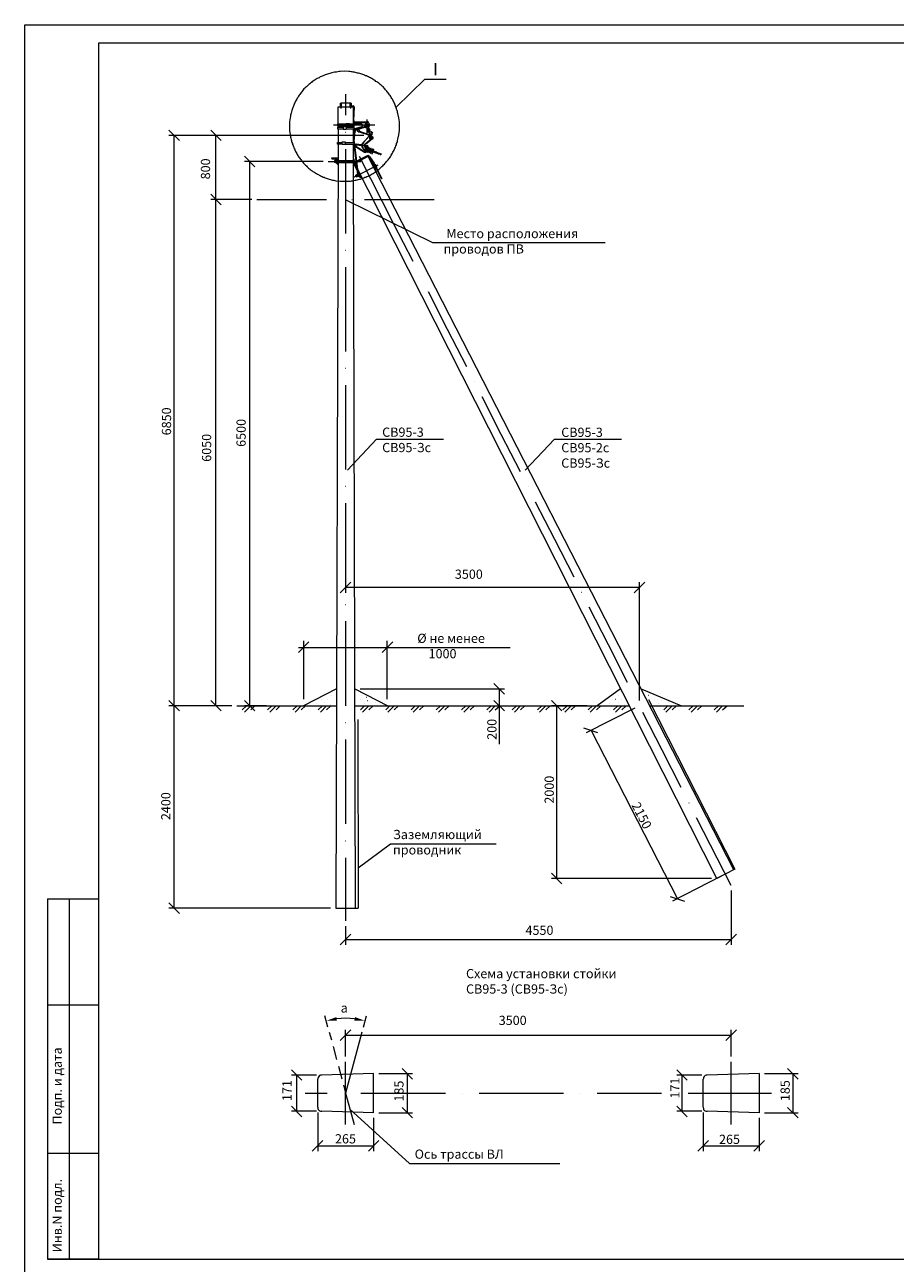
# Model space of a CAD drawing. Units: millimetres. Extents: x 2384 to 2863, y 1534 to 2213.
# Drawn here: x 2384 to 2620, y 1878 to 2213 of the extents above; entities that cross this region are included whole.
import ezdxf

# ---------------------------------------------------------------- set-up
doc = ezdxf.new("R2010")
doc.units = ezdxf.units.MM
doc.layers.add('H', color=7, linetype='Continuous', lineweight=100)
doc.layers.add('P', color=250, linetype='Continuous', lineweight=100)
doc.styles.add('GOST 2.304', font='CS_Gost2304.shx', dxfattribs={"oblique": 15, "height": 2.5})

# ---------------------------------------------------------------- blocks, each defined once
blk = doc.blocks.new('A$Ccaa04131')
at = {"color": 7, "linetype": 'ByBlock', "lineweight": 13}
blk.add_lwpolyline([(478.6, 0), (0, 0), (0, 339.53), (478.6, 339.53)], close=True, dxfattribs=at)
at = {"layer": 'P', "color": 7, "linetype": 'Continuous', "lineweight": 13}
blk.add_lwpolyline([(20, 334.53), (20, 5), (473.6, 5), (473.6, 334.53), (20, 334.53)], dxfattribs=at)
at = {"layer": 'P', "color": 7, "linetype": 'Continuous', "lineweight": 15}
for points in [[(6.2, 102.6), (6.2, 5)], [(6.2, 102.6), (20, 102.6)], [(12, 102.6), (12, 5)], [(6.2, 73.87), (20, 73.87)], [(6.2, 33.67), (20, 33.67)]]:
    blk.add_lwpolyline(points, dxfattribs=at)
at = {"color": 7, "linetype": 'ByBlock', "lineweight": 13, "char_height": 2.5, "attachment_point": 1, "rotation": 90, "style": 'GOST 2.304'}
for s, width, insert in [('Подп. и дата', 35.3383, (7.53, 41.48)), ('Инв.N подл.', 22.2803, (7.53, 6.81))]:
    blk.add_mtext_dynamic_manual_height_columns(s, width=width, gutter_width=12.5, heights=[0], dxfattribs=dict(at, insert=insert))
blk = doc.blocks.new('Больш.')
at = {"color": 0, "linetype": 'ByBlock'}
blk.add_line((299.7, 579.13), (313.5, 579.13), dxfattribs=at)
blk.add_blockref('A$Ccaa04131', (293.5, 574.13), dxfattribs=at)

msp = doc.modelspace()

# ---------------------------------------------------------------- hatches: boundary and pattern name
at = {"layer": 'H', "linetype": 'Continuous', "lineweight": 13}
for points in [[(2495.4, 2202.82), (2495.4, 2199.42), (2495.86, 2199.42), (2495.86, 2202.82)], [(2468.93, 1943.29), (2468.8, 1944.22), (2466.06, 1943.22)], [(2473.86, 1944.22), (2473.66, 1943.29), (2476.53, 1943.22)]]:
    msp.add_hatch(color=7, dxfattribs=at).paths.add_polyline_path(points)

# ---------------------------------------------------------------- linework, layer by layer
at = {"color": 7, "linetype": 'ByBlock', "lineweight": 13}
msp.add_lwpolyline([(2475.46, 1923.62), (2498.33, 1923.62)], dxfattribs=at)
at = {"layer": 'P', "color": 7, "linetype": 'Continuous', "lineweight": 13}
for points in [[(2485.86, 2185.62), (2485.86, 2186.82), (2485.73, 2187.96), (2485.46, 2189.09), (2485.4, 2189.42), (2485.33, 2189.69), (2485.26, 2189.96), (2485.13, 2190.29), (2485.06, 2190.56), (2484.93, 2190.82), (2484.86, 2191.09), (2484.73, 2191.42), (2484.6, 2191.69), (2484.53, 2191.96), (2484.4, 2192.22), (2484.26, 2192.49), (2484.13, 2192.76), (2484, 2192.96), (2483.8, 2193.22), (2483.66, 2193.49), (2483.53, 2193.76), (2483.33, 2193.96), (2483.2, 2194.22), (2483, 2194.42), (2482.86, 2194.69), (2482.66, 2194.89), (2482.46, 2195.16), (2482.33, 2195.36), (2482.13, 2195.56), (2481.93, 2195.76), (2481.73, 2195.96), (2481.53, 2196.22), (2481.33, 2196.42), (2481.13, 2196.62), (2480.93, 2196.76), (2480.66, 2196.96), (2480.46, 2197.16), (2480.26, 2197.36), (2480, 2197.49), (2479.8, 2197.69), (2479.53, 2197.82), (2479.33, 2198.02), (2479.06, 2198.16), (2478.8, 2198.29), (2478.6, 2198.49), (2478.33, 2198.62), (2478.06, 2198.76), (2477.8, 2198.89), (2477.53, 2199.02), (2477.26, 2199.16), (2477, 2199.29), (2476.73, 2199.36), (2476.46, 2199.49), (2476.2, 2199.56), (2475.93, 2199.69), (2475.66, 2199.76), (2475.4, 2199.89), (2475.13, 2199.96), (2474.8, 2200.02), (2474.53, 2200.09), (2474.26, 2200.16), (2473.93, 2200.22), (2473.66, 2200.29), (2473.33, 2200.36), (2473.06, 2200.42), (2472.8, 2200.42), (2472.46, 2200.49), (2472.13, 2200.49), (2471, 2200.56), (2469.86, 2200.49), (2469.53, 2200.49), (2469.2, 2200.42), (2468.86, 2200.36), (2468.53, 2200.36), (2468.26, 2200.29), (2467.93, 2200.22), (2467.6, 2200.16), (2467.33, 2200.09), (2467, 2199.96), (2466.66, 2199.89), (2466.4, 2199.82), (2466.13, 2199.69), (2465.8, 2199.62), (2465.53, 2199.49), (2465.2, 2199.36), (2464.93, 2199.22), (2464.66, 2199.16), (2464.4, 2199.02), (2464.13, 2198.82), (2463.86, 2198.69), (2463.6, 2198.56), (2463.33, 2198.42), (2463.06, 2198.22), (2462.8, 2198.09), (2462.53, 2197.89), (2462.26, 2197.76), (2462.06, 2197.56), (2461.8, 2197.36), (2461.6, 2197.16), (2461.33, 2197.02), (2461.13, 2196.82), (2460.86, 2196.56), (2460.66, 2196.36), (2460.46, 2196.16), (2460.26, 2195.96), (2460, 2195.76), (2459.8, 2195.49), (2459.6, 2195.29), (2459.4, 2195.02), (2459.26, 2194.82), (2459.06, 2194.56), (2458.86, 2194.29), (2458.73, 2194.09), (2458.53, 2193.82), (2458.4, 2193.56), (2458.2, 2193.29), (2458.06, 2193.02), (2457.93, 2192.76), (2457.73, 2192.49), (2457.6, 2192.22), (2457.46, 2191.89), (2457.33, 2191.62), (2457.26, 2191.36), (2457.13, 2191.09), (2457, 2190.76), (2456.93, 2190.49), (2456.8, 2190.16), (2456.73, 2189.89), (2456.6, 2189.56), (2456.53, 2189.22), (2456.46, 2188.96), (2456.4, 2188.62), (2456.33, 2188.29), (2456.26, 2187.96), (2456.13, 2186.82), (2456.13, 2185.62), (2456.13, 2184.49), (2456.26, 2183.29), (2456.33, 2183.02), (2456.4, 2182.69), (2456.46, 2182.42), (2456.53, 2182.09), (2456.6, 2181.82), (2456.66, 2181.56), (2456.73, 2181.22), (2456.86, 2180.96), (2456.93, 2180.69), (2457.06, 2180.42), (2457.13, 2180.16), (2457.26, 2179.82), (2457.4, 2179.56), (2457.53, 2179.29), (2457.6, 2179.02), (2457.73, 2178.82), (2457.86, 2178.56), (2458.06, 2178.29), (2458.2, 2178.02), (2458.33, 2177.76), (2458.46, 2177.56), (2458.66, 2177.29), (2458.8, 2177.09), (2459, 2176.82), (2459.13, 2176.62), (2459.33, 2176.36), (2459.46, 2176.16), (2459.66, 2175.96), (2459.86, 2175.69), (2460.06, 2175.49), (2460.26, 2175.29), (2460.46, 2175.09), (2460.66, 2174.89), (2460.86, 2174.69), (2461.06, 2174.49), (2461.26, 2174.29), (2461.53, 2174.16), (2461.73, 2173.96), (2461.93, 2173.76), (2462.2, 2173.62), (2462.4, 2173.42), (2462.66, 2173.29), (2462.93, 2173.09), (2463.13, 2172.96), (2463.4, 2172.82), (2463.66, 2172.69), (2463.93, 2172.56), (2464.13, 2172.42), (2464.4, 2172.29), (2464.66, 2172.16), (2464.93, 2172.02), (2465.2, 2171.89), (2465.46, 2171.82), (2465.73, 2171.69), (2466.06, 2171.56), (2466.33, 2171.49), (2466.6, 2171.42), (2466.86, 2171.29), (2467.2, 2171.22), (2467.46, 2171.16), (2467.73, 2171.09), (2468.06, 2171.02), (2468.33, 2170.96), (2468.66, 2170.89), (2469.86, 2170.82), (2471, 2170.76), (2471.33, 2170.76), (2471.66, 2170.76), (2472, 2170.76), (2472.26, 2170.82), (2472.6, 2170.82), (2472.93, 2170.89), (2473.2, 2170.89), (2473.53, 2170.96), (2473.86, 2171.02), (2474.13, 2171.09), (2474.46, 2171.16), (2474.73, 2171.22), (2475.06, 2171.29), (2475.33, 2171.36), (2475.66, 2171.49), (2475.93, 2171.56), (2476.26, 2171.69), (2476.53, 2171.82), (2476.8, 2171.89), (2477.06, 2172.02), (2477.4, 2172.16), (2477.66, 2172.29), (2477.93, 2172.42), (2478.2, 2172.56), (2478.46, 2172.76), (2478.73, 2172.89), (2479, 2173.02), (2479.26, 2173.22), (2479.46, 2173.42), (2479.73, 2173.56), (2480, 2173.76), (2480.26, 2173.96), (2480.46, 2174.16), (2480.73, 2174.36), (2480.93, 2174.56), (2481.13, 2174.76), (2481.4, 2174.96), (2481.6, 2175.16), (2481.8, 2175.36), (2482, 2175.62), (2482.2, 2175.82), (2482.4, 2176.09), (2482.6, 2176.29), (2482.8, 2176.56), (2483, 2176.82), (2483.2, 2177.02), (2483.33, 2177.29), (2483.53, 2177.56), (2483.66, 2177.82), (2483.86, 2178.09), (2484, 2178.36), (2484.13, 2178.62), (2484.26, 2178.89), (2484.46, 2179.16), (2484.53, 2179.49), (2484.66, 2179.76), (2484.8, 2180.02), (2484.93, 2180.36), (2485.06, 2180.62), (2485.13, 2180.96), (2485.26, 2181.22), (2485.33, 2181.56), (2485.4, 2181.82), (2485.46, 2182.16), (2485.73, 2183.29), (2485.86, 2184.49), (2485.86, 2185.62)], [(2485, 2190.82), (2492.73, 2198.42), (2498.53, 2198.42)], [(2469.86, 2191.89), (2469.86, 2190.96)], [(2469.86, 2191.89), (2470.13, 2191.89)], [(2470, 2191.96), (2470, 2190.49)], [(2470, 2191.89), (2470, 2190.49)], [(2470.13, 2191.89), (2470.13, 2190.96)], [(2472.8, 2191.89), (2470.13, 2191.89)], [(2471.26, 2194.36), (2471.26, 2188.69)], [(2472.46, 2191.89), (2472.46, 2190.96)], [(2472.6, 2192.02), (2472.6, 2190.49)], [(2472.8, 2191.89), (2472.8, 2190.96)], [(2469.26, 2186.29), (2469.26, 2190.96), (2473.33, 2190.96)], [(2472.8, 2191.16), (2473.33, 2191.16)], [(2473.53, 2187.22), (2473.66, 2190.82), (2473.6, 2190.96), (2473.53, 2191.09), (2473.33, 2191.16)], [(2473.33, 2190.96), (2473.33, 2186.96)], [(2473.46, 2190.82), (2473.46, 2190.89), (2473.33, 2190.96)], [(2473.46, 2190.82), (2473.33, 2187.22)], [(2468, 2186.02), (2479.26, 2186.02)], [(2469.13, 2186.29), (2469.13, 2185.76)], [(2469.13, 2186.29), (2471.46, 2186.29)], [(2469.13, 2185.76), (2471.46, 2185.76)], [(2469.13, 2185.42), (2469.13, 2184.96)], [(2469.13, 2185.42), (2470.6, 2185.42)], [(2469.26, 2185.76), (2469.26, 2185.42)], [(2470.6, 2185.56), (2470.6, 2184.82)], [(2471.46, 2185.56), (2471.46, 2184.82), (2470.6, 2184.82)], [(2470.6, 2185.56), (2471.46, 2185.56)], [(2471.46, 2186.42), (2472.33, 2186.42)], [(2472.33, 2185.62), (2471.46, 2185.62), (2471.46, 2186.42)], [(2471.46, 2185.42), (2473.6, 2185.42)], [(2472.33, 2186.42), (2472.33, 2185.62)], [(2472.33, 2186.29), (2473.6, 2186.29)], [(2472.33, 2185.76), (2473.6, 2185.76)], [(2473.33, 2187.22), (2473.33, 2186.76)], [(2473.33, 2186.76), (2473.33, 2186.29)], [(2473.33, 2186.76), (2473.33, 2186.76)], [(2473.33, 2185.76), (2473.33, 2185.42)], [(2473.53, 2187.22), (2473.53, 2186.76)], [(2476.8, 2186.69), (2477.06, 2186.76), (2473.53, 2186.76)], [(2473.53, 2186.29), (2473.53, 2186.76)], [(2476.66, 2186.56), (2473.53, 2186.56)], [(2475.6, 2186.29), (2473.53, 2186.29)], [(2473.53, 2185.76), (2473.53, 2185.42)], [(2473.53, 2185.42), (2473.53, 2185.76)], [(2473.53, 2184.96), (2475.66, 2185.62)], [(2473.53, 2185.62), (2473.53, 2185.42)], [(2473.6, 2185.76), (2473.6, 2186.29)], [(2473.6, 2184.96), (2473.6, 2185.42)], [(2473.93, 2184.76), (2476.46, 2185.62)], [(2474.46, 2184.76), (2476.53, 2185.42)], [(2475.66, 2185.62), (2475.86, 2185.76), (2475.93, 2185.89), (2475.86, 2186.09), (2475.73, 2186.22), (2475.6, 2186.29)], [(2476.73, 2185.69), (2476.6, 2185.69), (2476.53, 2185.69), (2476.46, 2185.56), (2476.53, 2185.42)], [(2476.53, 2185.42), (2476.73, 2185.36), (2476.93, 2185.29), (2477.13, 2185.29)], [(2477.4, 2185.69), (2477.46, 2185.89), (2477.46, 2186.02), (2477.4, 2186.16), (2477.26, 2186.36), (2477.06, 2186.42), (2476.86, 2186.42), (2476.73, 2186.29), (2476.6, 2186.09), (2476.6, 2185.89), (2476.66, 2185.76), (2476.8, 2185.62), (2476.93, 2185.56)], [(2476.8, 2186.69), (2476.73, 2186.62), (2476.66, 2186.49), (2476.8, 2186.42), (2476.93, 2186.42)], [(2477.33, 2185.82), (2477.26, 2185.96), (2477.2, 2186.02), (2477.06, 2186.02), (2476.93, 2186.02), (2476.86, 2185.89), (2476.86, 2185.82), (2476.93, 2185.69)], [(2477.26, 2184.96), (2476.93, 2185.69)], [(2477, 2186.76), (2477.2, 2186.82), (2477.4, 2186.96)], [(2477.06, 2187.49), (2477.06, 2183.82)], [(2477.33, 2185.82), (2477.53, 2185.02), (2477.66, 2185.02)], [(2477.4, 2186.89), (2477.4, 2186.96), (2477.4, 2186.96), (2477.4, 2186.96)], [(2477.4, 2186.89), (2477.4, 2186.82), (2477.4, 2186.69), (2477.46, 2186.62)], [(2477.46, 2185.36), (2477.66, 2185.56), (2477.73, 2185.76), (2477.8, 2185.96), (2477.73, 2186.22), (2477.66, 2186.42), (2477.46, 2186.62)], [(2426.26, 2181.76), (2423.4, 2184.62)], [(2434.73, 2183.16), (2423.4, 2183.16)], [(2424.86, 2028.62), (2424.86, 2183.16)], [(2437.6, 2181.76), (2434.73, 2184.62)], [(2476.26, 2183.16), (2434.73, 2183.16)], [(2436.13, 2165.82), (2436.13, 2183.16)], [(2469.13, 2184.96), (2470.6, 2184.96)], [(2469.26, 2184.96), (2469.26, 2181.29)], [(2471.26, 2184.09), (2471.33, 2184.09)], [(2471.46, 2184.96), (2473.6, 2184.96)], [(2473.33, 2184.96), (2473.33, 2181.29)], [(2473.33, 2184.96), (2473.33, 2184.76), (2473.46, 2184.62), (2473.6, 2184.56), (2473.73, 2184.49)], [(2473.53, 2184.62), (2473.53, 2184.42), (2473.33, 2184.42)], [(2473.66, 2184.29), (2473.46, 2181.56)], [(2473.53, 2184.96), (2473.53, 2184.82), (2473.6, 2184.76), (2473.73, 2184.69), (2473.86, 2184.69)], [(2473.53, 2184.96), (2473.53, 2184.96)], [(2473.53, 2184.96), (2473.53, 2184.96)], [(2473.53, 2184.42), (2473.73, 2184.49)], [(2473.6, 2181.56), (2473.86, 2184.22)], [(2474.53, 2184.69), (2474.33, 2184.76), (2474.06, 2184.76), (2473.86, 2184.69), (2473.73, 2184.49), (2473.66, 2184.29)], [(2473.86, 2184.69), (2474.06, 2184.76)], [(2474.4, 2184.56), (2474.26, 2184.62), (2474.06, 2184.56), (2473.93, 2184.42), (2473.86, 2184.22)], [(2475.13, 2184.42), (2474.6, 2184.76), (2474.4, 2184.49)], [(2474.4, 2184.49), (2474.93, 2184.09)], [(2474.93, 2184.09), (2475.13, 2184.42)], [(2475, 2184.16), (2477.73, 2183.22)], [(2475.06, 2184.36), (2477.8, 2183.36)], [(2476.06, 2181.29), (2477.73, 2183.09)], [(2476.13, 2181.22), (2477.8, 2183.02)], [(2476.6, 2180.89), (2478.26, 2182.22)], [(2476.66, 2180.82), (2478.46, 2182.29)], [(2477.2, 2184.89), (2477.26, 2184.96)], [(2477.6, 2183.89), (2477.53, 2183.96), (2477.2, 2184.89)], [(2477.2, 2184.69), (2477.2, 2184.76)], [(2477.2, 2184.69), (2477.33, 2184.22)], [(2477.53, 2184.22), (2477.26, 2184.96)], [(2477.33, 2184.22), (2477.4, 2184.29)], [(2477.4, 2182.96), (2478.46, 2183.36)], [(2477.8, 2184.29), (2477.53, 2185.02)], [(2477.53, 2184.22), (2477.66, 2184.16), (2477.73, 2184.16), (2477.8, 2184.16), (2477.8, 2184.29)], [(2477.6, 2183.89), (2477.86, 2183.76)], [(2477.93, 2184.22), (2477.66, 2185.02)], [(2477.8, 2184.56), (2477.93, 2184.62), (2477.86, 2184.82), (2477.73, 2184.76)], [(2477.93, 2183.76), (2477.73, 2183.42)], [(2478.2, 2183.16), (2478.2, 2183.29), (2478.06, 2183.42), (2478, 2183.42), (2477.86, 2183.42), (2477.73, 2183.29), (2477.73, 2183.16), (2477.73, 2183.02), (2477.86, 2182.96), (2478, 2182.96), (2478.06, 2182.96), (2478.2, 2183.02), (2478.2, 2183.16)], [(2478.13, 2182.62), (2477.8, 2183.76)], [(2477.8, 2183.42), (2478, 2183.69), (2478.13, 2183.42)], [(2477.8, 2183.42), (2478.06, 2183.49)], [(2477.8, 2182.96), (2477.8, 2182.29)], [(2477.8, 2182.29), (2477.86, 2182.22), (2477.93, 2182.22), (2478, 2182.22), (2478.06, 2182.29)], [(2478, 2183.69), (2477.86, 2183.76)], [(2478.06, 2183.16), (2478.06, 2183.29), (2478, 2183.29), (2477.86, 2183.29), (2477.86, 2183.16), (2477.86, 2183.09), (2478, 2183.02), (2478.06, 2183.09), (2478.06, 2183.16)], [(2477.93, 2184.22), (2478.06, 2184.16)], [(2477.93, 2182.96), (2478.13, 2182.29)], [(2478, 2182.96), (2478.46, 2182.42)], [(2478.26, 2183.09), (2478.4, 2183.22), (2478.46, 2183.42), (2478.46, 2183.69), (2478.4, 2183.89), (2478.26, 2184.02), (2478.06, 2184.16)], [(2478.06, 2183.42), (2478.06, 2183.42)], [(2478.06, 2182.56), (2478.06, 2182.29)], [(2478.13, 2182.29), (2478.2, 2182.29), (2478.33, 2182.22), (2478.4, 2182.29), (2478.4, 2182.42)], [(2478.2, 2183.09), (2478.66, 2182.62)], [(2478.26, 2184.16), (2478.33, 2183.96), (2478.53, 2183.89)], [(2478.33, 2184.16), (2478.26, 2184.16)], [(2478.26, 2184.02), (2478.26, 2184.02)], [(2478.33, 2184.16), (2478.46, 2184.02), (2478.66, 2183.89), (2478.53, 2183.89)], [(2478.33, 2182.62), (2478.4, 2182.42)], [(2478.4, 2183.89), (2478.4, 2183.89)], [(2478.4, 2182.36), (2478.46, 2182.29), (2478.6, 2182.29), (2478.73, 2182.36), (2478.8, 2182.49), (2478.8, 2182.62), (2478.73, 2182.69), (2478.6, 2182.76), (2478.46, 2182.82)], [(2478.46, 2182.42), (2478.53, 2182.42), (2478.66, 2182.42), (2478.66, 2182.56), (2478.66, 2182.62)], [(2469.26, 2180.82), (2468.66, 1973.76)], [(2470.33, 2180.82), (2469.13, 2180.82), (2469.13, 2181.29), (2470.33, 2181.29)], [(2470.33, 2181.42), (2471.2, 2181.42)], [(2471.2, 2180.69), (2470.33, 2180.69), (2470.33, 2181.42)], [(2471.2, 2181.42), (2471.2, 2180.69)], [(2471.2, 2181.29), (2473.53, 2181.29)], [(2471.2, 2180.82), (2473.53, 2180.82)], [(2471.26, 2179.49), (2471.26, 2156.62)], [(2473.33, 2181.62), (2473.46, 2181.62), (2473.46, 2181.29)], [(2473.33, 2180.82), (2473.33, 2176.36)], [(2473.33, 2180.82), (2473.33, 2180.82)], [(2473.46, 2180.56), (2473.33, 2180.56)], [(2473.46, 2181.56), (2473.46, 2181.49), (2473.46, 2181.49), (2473.53, 2181.49), (2473.6, 2181.56)], [(2473.46, 2181.56), (2473.46, 2181.36)], [(2473.6, 2181.29), (2473.53, 2181.36), (2473.46, 2181.36), (2473.46, 2181.29)], [(2473.53, 2181.29), (2473.53, 2181.36), (2473.46, 2181.36), (2473.46, 2181.29)], [(2473.46, 2181.29), (2473.53, 2181.29)], [(2473.46, 2181.29), (2473.46, 2181.29)], [(2473.46, 2180.82), (2473.46, 2180.76), (2473.46, 2180.76)], [(2473.46, 2180.82), (2473.46, 2180.76)], [(2473.46, 2180.82), (2473.53, 2180.82)], [(2473.46, 2180.82), (2473.46, 2180.82)], [(2473.46, 2180.82), (2473.46, 2180.56)], [(2473.46, 2180.76), (2474.26, 2180.42)], [(2473.46, 2180.76), (2474.26, 2180.49)], [(2473.53, 2181.36), (2473.53, 2181.36)], [(2473.53, 2181.29), (2473.53, 2181.29)], [(2473.53, 2181.29), (2473.53, 2180.82)], [(2473.53, 2181.29), (2473.6, 2181.29)], [(2473.53, 2180.82), (2473.53, 2180.76)], [(2473.53, 2180.69), (2474.4, 2173.22)], [(2473.6, 2181.56), (2473.73, 2180.69)], [(2473.6, 2181.29), (2473.6, 2181.29)], [(2473.73, 2180.62), (2474.6, 2173.22)], [(2475.73, 2180.62), (2474.2, 2180.82), (2474.06, 2180.76), (2473.86, 2180.62)], [(2473.86, 2180.56), (2473.86, 2180.42), (2473.86, 2180.29), (2474, 2180.16)], [(2474, 2180.56), (2474, 2180.42), (2474.06, 2180.29)], [(2474, 2180.16), (2476.46, 2178.62)], [(2474.2, 2180.62), (2474.06, 2180.56)], [(2474.06, 2180.29), (2476.53, 2178.76)], [(2474.2, 2180.62), (2475.66, 2180.42)], [(2474.26, 2180.49), (2474.26, 2180.42)], [(2476.06, 2181.29), (2475.86, 2181.02), (2475.73, 2180.82), (2475.73, 2180.56), (2475.66, 2180.36), (2475.73, 2180.09), (2475.8, 2179.89), (2475.93, 2179.69), (2476.06, 2179.49), (2476.26, 2179.36), (2476.53, 2179.22)], [(2476.13, 2181.22), (2475.93, 2180.96), (2475.86, 2180.76), (2475.8, 2180.56), (2475.8, 2180.36), (2475.8, 2180.16), (2475.93, 2179.96), (2476, 2179.76), (2476.13, 2179.56), (2476.33, 2179.42), (2476.6, 2179.29)], [(2475.8, 2180.62), (2476.33, 2180.56)], [(2475.8, 2180.42), (2476.33, 2180.36)], [(2476.6, 2180.89), (2476.4, 2180.76), (2476.33, 2180.49), (2476.4, 2180.22), (2476.53, 2179.96), (2476.8, 2179.82)], [(2476.66, 2180.82), (2476.53, 2180.69), (2476.46, 2180.49), (2476.46, 2180.22), (2476.6, 2180.02), (2476.8, 2179.89)], [(2476.46, 2180.49), (2477.13, 2180.42)], [(2476.46, 2180.36), (2477.13, 2180.29)], [(2476.86, 2180.16), (2476.46, 2178.96), (2477.33, 2178.62)], [(2476.46, 2178.62), (2476.66, 2178.56), (2476.86, 2178.62), (2476.93, 2178.76)], [(2476.53, 2179.22), (2478.6, 2178.62)], [(2476.53, 2178.96), (2476.6, 2179.16)], [(2476.53, 2178.76), (2476.66, 2178.76), (2476.8, 2178.82)], [(2476.6, 2179.42), (2478.66, 2178.69)], [(2476.73, 2179.69), (2478.73, 2178.96)], [(2476.8, 2179.89), (2478.73, 2179.02)], [(2476.86, 2180.16), (2477.8, 2179.82)], [(2476.86, 2179.89), (2476.93, 2180.16)], [(2476.86, 2178.82), (2476.93, 2179.09)], [(2476.93, 2178.76), (2477.06, 2179.09)], [(2477.4, 2179.96), (2477.4, 2180.16), (2477.33, 2180.36), (2477.13, 2180.42)], [(2477.26, 2180.02), (2477.2, 2180.16), (2477.13, 2180.29)], [(2477.2, 2179.76), (2477.26, 2180.02)], [(2477.26, 2179.69), (2477.4, 2179.96)], [(2477.26, 2178.69), (2477.4, 2178.96)], [(2477.33, 2178.62), (2477.46, 2178.96)], [(2477.6, 2179.56), (2477.66, 2179.89)], [(2477.66, 2179.56), (2477.8, 2179.82)], [(2477.66, 2178.49), (2477.8, 2178.82)], [(2477.86, 2178.82), (2477.73, 2178.49), (2477.66, 2178.49)], [(2478, 2179.36), (2478.06, 2179.69)], [(2478.06, 2179.36), (2478.2, 2179.69)], [(2478.06, 2179.69), (2478.2, 2179.69)], [(2478.2, 2178.76), (2478.06, 2178.36), (2478.13, 2178.36)], [(2478.13, 2178.36), (2478.26, 2178.69)], [(2478.33, 2179.22), (2478.46, 2179.56)], [(2478.53, 2178.69), (2478.4, 2178.22), (2478.46, 2178.22)], [(2478.46, 2179.56), (2478.6, 2179.56)], [(2478.46, 2179.16), (2478.6, 2179.56)], [(2478.46, 2178.22), (2478.93, 2179.42)], [(2478.6, 2178.69), (2479.2, 2178.56)], [(2478.6, 2178.69), (2479.53, 2178.42)], [(2478.66, 2179.09), (2478.8, 2179.42)], [(2479.6, 2178.62), (2478.73, 2179.02)], [(2479.26, 2178.69), (2478.73, 2178.96)], [(2478.8, 2179.42), (2478.93, 2179.42)], [(2479.2, 2178.56), (2479.26, 2178.56), (2479.33, 2178.62), (2479.33, 2178.69), (2479.26, 2178.69)], [(2479.33, 2178.62), (2479.6, 2178.49), (2479.33, 2178.56)], [(2479.53, 2178.36), (2479.6, 2178.62)], [(2479.73, 2178.62), (2479.66, 2178.29), (2479.53, 2178.36)], [(2479.73, 2178.62), (2479.6, 2178.62)], [(2479.66, 2178.42), (2480.33, 2178.29)], [(2480.93, 2178.09), (2479.73, 2178.56)], [(2446.73, 2174.69), (2443.86, 2177.56)], [(2465.2, 2176.09), (2443.86, 2176.09)], [(2445.33, 2028.62), (2445.33, 2176.09)], [(2466.6, 2176.09), (2475.4, 2176.09)], [(2467.53, 2177.09), (2469.26, 2177.09)], [(2467.53, 2176.96), (2467.53, 2177.09)], [(2467.53, 2176.96), (2467.53, 2176.89), (2467.6, 2176.82)], [(2467.6, 2176.82), (2468.8, 2176.82)], [(2468.66, 2176.36), (2468.4, 2176.36), (2468.26, 2176.29), (2468.26, 2175.96)], [(2468.66, 2175.82), (2468.4, 2175.82), (2468.26, 2175.96)], [(2468.4, 2175.82), (2468.4, 2176.36)], [(2468.4, 2176.29), (2468.66, 2176.29)], [(2468.4, 2175.96), (2468.66, 2175.96)], [(2468.73, 2176.49), (2468.66, 2176.42), (2468.66, 2176.36), (2468.73, 2176.29)], [(2468.66, 2175.82), (2468.66, 2176.36)], [(2468.73, 2176.29), (2468.66, 2176.16), (2468.66, 2176.02), (2468.73, 2175.89)], [(2468.73, 2175.89), (2468.66, 2175.89), (2468.66, 2175.76), (2468.73, 2175.76)], [(2468.73, 2176.49), (2469, 2176.49)], [(2468.73, 2176.29), (2469, 2176.29)], [(2468.73, 2175.89), (2469, 2175.89)], [(2468.73, 2175.76), (2469, 2175.76)], [(2469, 2176.62), (2469, 2176.69), (2468.86, 2176.82), (2468.8, 2176.82)], [(2469, 2175.49), (2469, 2176.62)], [(2469, 2175.49), (2469.06, 2175.42), (2469.13, 2175.36), (2469.26, 2175.36)], [(2469.26, 2176.36), (2473.6, 2176.36)], [(2469.26, 2176.29), (2469.53, 2176.29)], [(2469.26, 2175.96), (2469.53, 2175.96)], [(2469.26, 2175.82), (2473.6, 2175.82)], [(2469.53, 2175.82), (2469.53, 2176.36)], [(2473.33, 2175.82), (2473.93, 1973.76)], [(2474.13, 2176.09), (2473.73, 2175.89), (2473.6, 2175.76), (2473.53, 2175.56), (2473.53, 2175.36), (2474.33, 2173.82)], [(2473.53, 2171.82), (2480.13, 2175.16)], [(2473.6, 2175.36), (2473.6, 2176.82)], [(2473.6, 2175.82), (2473.73, 2175.89), (2473.8, 2175.96), (2473.86, 2176.09), (2473.8, 2176.22), (2473.73, 2176.29), (2473.6, 2176.36)], [(2473.8, 2175.69), (2473.73, 2175.62), (2473.66, 2175.56), (2473.73, 2175.42)], [(2474.26, 2174.42), (2473.73, 2175.42)], [(2473.8, 2175.69), (2474.06, 2175.82)], [(2474.13, 2175.76), (2473.8, 2175.56)], [(2576.8, 1984.29), (2571.86, 1981.76), (2473.8, 2175.56)], [(2477.13, 2177.62), (2474.26, 2176.16)], [(2477.4, 2177.42), (2474.26, 2175.82)], [(2474.26, 2175.96), (2476.2, 2176.96)], [(2489.6, 2148.96), (2484.4, 2159.16), (2475.06, 2177.49)], [(2477.33, 2177.56), (2476.2, 2176.96), (2476.26, 2176.82)], [(2477.73, 2177.49), (2477.53, 2177.62), (2477.4, 2177.69), (2477.13, 2177.62)], [(2477.73, 2177.49), (2477.6, 2177.56), (2477.46, 2177.56), (2477.33, 2177.56)], [(2477.6, 2177.42), (2477.53, 2177.42), (2477.4, 2177.42)], [(2576.53, 1984.16), (2477.4, 2177.42)], [(2477.46, 2177.42), (2477.53, 2177.42), (2479.33, 2173.76), (2479.53, 2173.89), (2478.13, 2176.56)], [(2477.6, 2177.42), (2478.93, 2175.49)], [(2477.73, 2177.49), (2479, 2175.62)], [(2478.8, 2175.36), (2478.93, 2175.42)], [(2478.93, 2175.49), (2481, 2171.42)], [(2478.93, 2175.49), (2478.93, 2175.49)], [(2479.06, 2175.56), (2479, 2175.62)], [(2479.06, 2175.56), (2481.13, 2171.49)], [(2479.4, 2175.22), (2479.26, 2175.16)], [(2479.46, 2175.09), (2479.33, 2175.02)], [(2479.46, 2175.09), (2479.53, 2175.09), (2479.46, 2175.16), (2479.46, 2175.22), (2479.4, 2175.22)], [(2479.73, 2174.69), (2479.46, 2175.16)], [(2479.66, 2174.76), (2479.66, 2174.89), (2479.6, 2175.02), (2479.46, 2175.09)], [(2480.8, 2177.96), (2479.66, 2178.36)], [(2480, 2178.22), (2480.93, 2178.09)], [(2480.66, 2178.02), (2480.8, 2178.02)], [(2480.86, 2178.02), (2480.8, 2178.02), (2480.8, 2177.89)], [(2480.86, 2178.02), (2480.93, 2178.09), (2480.93, 2178.16), (2480.86, 2178.16)], [(2474.06, 2172.22), (2474.06, 2172.42), (2474.4, 2172.56)], [(2474.26, 2171.96), (2474.06, 2172.42)], [(2474.2, 2172.02), (2474.06, 2172.22)], [(2474.13, 2172.29), (2474.4, 2172.42)], [(2474.2, 2172.02), (2474.26, 2171.96), (2474.6, 2172.09)], [(2474.26, 2172.02), (2474.53, 2172.16)], [(2474.4, 2172.69), (2474.33, 2172.62), (2474.33, 2172.56), (2474.4, 2172.49), (2474.46, 2172.49)], [(2474.6, 2172.09), (2474.33, 2172.56)], [(2474.4, 2173.29), (2474.4, 2173.22), (2474.46, 2173.16), (2474.53, 2173.22), (2474.6, 2173.29)], [(2474.4, 2172.69), (2474.66, 2172.82)], [(2474.46, 2173.16), (2474.66, 2173.22)], [(2474.46, 2173.16), (2475.13, 2171.82)], [(2474.46, 2172.49), (2474.73, 2172.69)], [(2474.46, 2172.49), (2474.46, 2172.36), (2474.53, 2172.22), (2474.66, 2172.16)], [(2474.53, 2173.36), (2475.4, 2171.76), (2475.6, 2171.82), (2474.53, 2173.96)], [(2474.66, 2172.16), (2474.6, 2172.09), (2474.6, 2172.09), (2474.66, 2172.02), (2474.73, 2172.02)], [(2474.66, 2172.16), (2474.86, 2172.29)], [(2474.73, 2172.02), (2475, 2172.16)], [(2475.06, 2172.89), (2475.13, 2172.89)], [(2475.06, 2172.76), (2475.13, 2172.82)], [(2475.13, 2171.82), (2475.33, 2171.89)], [(2475.2, 2172.49), (2475.33, 2172.56)], [(2475.26, 2172.42), (2475.33, 2172.49)], [(2478.73, 2174.76), (2478.86, 2174.82)], [(2479, 2174.29), (2479.06, 2174.36)], [(2479.46, 2174.02), (2479.6, 2174.09)], [(2479.66, 2174.76), (2479.53, 2174.62)], [(2479.73, 2174.56), (2479.6, 2174.49)], [(2479.73, 2174.56), (2479.73, 2174.62), (2479.73, 2174.69), (2479.66, 2174.76), (2479.66, 2174.76)], [(2481, 2171.42), (2481.13, 2171.49)], [(2437.6, 2164.36), (2434.73, 2167.22)], [(2434.73, 2167.22), (2437.6, 2164.36)], [(2445.86, 2165.82), (2434.73, 2165.82)], [(2445.86, 2165.82), (2434.73, 2165.82)], [(2436.13, 2028.62), (2436.13, 2165.82)], [(2447.26, 2165.82), (2466.13, 2165.82)], [(2469.6, 2165.82), (2469.6, 2165.82)], [(2471.33, 2165.76), (2494.8, 2154.16)], [(2473, 2165.82), (2473.06, 2165.82)], [(2476.46, 2165.82), (2495.33, 2165.82)], [(2471.26, 2152.09), (2471.33, 2152.09)], [(2494.8, 2154.16), (2541.66, 2154.16)], [(2471.26, 2147.49), (2471.26, 2124.62)], [(2491.66, 2144.89), (2491.66, 2144.89)], [(2504.13, 2120.49), (2498.93, 2130.62), (2493.73, 2140.82)], [(2471.26, 2120.09), (2471.33, 2120.09)], [(2471.26, 2115.49), (2471.26, 2092.62)], [(2506.2, 2116.36), (2506.26, 2116.36)], [(2518.66, 2091.96), (2513.46, 2102.16), (2508.26, 2112.36)], [(2471.8, 2092.49), (2479.66, 2100.89)], [(2479.66, 2100.89), (2497.8, 2100.89)], [(2520, 2092.49), (2527.93, 2100.89)], [(2527.93, 2100.89), (2546.06, 2100.89)], [(2471.26, 2088.09), (2471.33, 2088.09)], [(2520.73, 2087.89), (2520.73, 2087.89)], [(2471.26, 2083.49), (2471.26, 2060.62)], [(2533.2, 2063.42), (2528, 2073.62), (2522.8, 2083.82)], [(2472.73, 2062.09), (2469.86, 2059.22)], [(2471.26, 2061.09), (2471.26, 2059.22)], [(2549.53, 2059.22), (2552.4, 2062.09)], [(2550.93, 2030.02), (2550.93, 2062.09)], [(2550.93, 2060.62), (2471.26, 2060.62)], [(2535.26, 2059.36), (2535.33, 2059.36)], [(2471.26, 2056.02), (2471.33, 2056.02)], [(2547.73, 2034.89), (2542.53, 2045.09), (2537.33, 2055.29)], [(2471.26, 2051.49), (2471.26, 2028.62)], [(2461.33, 2045.89), (2458.53, 2043.02)], [(2458.53, 2044.42), (2484.06, 2044.42)], [(2459.93, 2030.42), (2459.93, 2046.16)], [(2481.2, 2043.02), (2484.06, 2045.89)], [(2482.6, 2030.42), (2482.6, 2046.16)], [(2482.6, 2044.42), (2515.93, 2044.42)], [(2514.33, 2031.76), (2511.46, 2034.62)], [(2468.8, 2033.22), (2459.86, 2028.62)], [(2467.6, 2031.49), (2467.6, 2031.49)], [(2473.8, 2033.22), (2482.73, 2028.62)], [(2475.26, 2033.22), (2514.33, 2033.22)], [(2475.6, 2031.49), (2475.6, 2031.49)], [(2477, 2030.89), (2477.06, 2030.89)], [(2512.93, 2033.22), (2512.93, 2018.22)], [(2545.8, 2033.22), (2539.46, 2028.62)], [(2545.33, 2031.49), (2545.33, 2031.49)], [(2549.8, 2030.82), (2549.8, 2030.82)], [(2551.4, 2033.22), (2562.33, 2028.62)], [(2553.33, 2031.49), (2553.4, 2031.49)], [(2556.66, 2030.89), (2556.66, 2030.89)], [(2426.26, 2027.22), (2423.4, 2030.02)], [(2423.4, 2030.02), (2426.26, 2027.22)], [(2434.73, 2028.62), (2423.4, 2028.62)], [(2434.73, 2028.62), (2423.4, 2028.62)], [(2424.86, 1973.76), (2424.86, 2028.62)], [(2434.73, 2030.02), (2437.6, 2027.22)], [(2440.46, 2028.62), (2434.73, 2028.62)], [(2441.86, 2028.62), (2468.8, 2028.62)], [(2443.26, 2027.49), (2444.46, 2028.62)], [(2443.86, 2030.02), (2446.73, 2027.22)], [(2443.86, 2026.89), (2445.6, 2028.62)], [(2449.86, 2028.62), (2443.86, 2028.62)], [(2445.6, 2027.49), (2446.73, 2028.62)], [(2450.13, 2027.49), (2451.33, 2028.62)], [(2450.73, 2026.89), (2452.46, 2028.62)], [(2452.46, 2027.49), (2453.6, 2028.62)], [(2457, 2027.49), (2458.2, 2028.62)], [(2457.6, 2026.89), (2459.26, 2028.62)], [(2459.26, 2027.49), (2460.46, 2028.62)], [(2463.33, 2029.22), (2463.33, 2029.22)], [(2463.86, 2027.49), (2465, 2028.62)], [(2464.46, 2026.89), (2466.13, 2028.62)], [(2464.73, 2030.36), (2464.73, 2030.36)], [(2465.6, 2029.49), (2465.6, 2029.49)], [(2466.13, 2027.49), (2467.33, 2028.62)], [(2466.46, 2030.36), (2466.46, 2030.36)], [(2467.33, 2028.89), (2467.33, 2028.89)], [(2473.8, 2028.62), (2548.2, 2028.62)], [(2475.33, 2030.36), (2475.33, 2030.36)], [(2475.33, 2027.49), (2476.46, 2028.62)], [(2475.86, 2026.89), (2477.6, 2028.62)], [(2476.46, 2029.22), (2476.46, 2029.22)], [(2477.26, 2030.02), (2477.33, 2030.02)], [(2477.6, 2027.49), (2478.73, 2028.62)], [(2479.33, 2029.49), (2479.33, 2029.49)], [(2482.2, 2027.49), (2483.26, 2028.62)], [(2482.73, 2026.89), (2484.46, 2028.62)], [(2484.46, 2027.49), (2485.6, 2028.62)], [(2489.06, 2027.49), (2490.13, 2028.62)], [(2489.6, 2026.89), (2491.33, 2028.62)], [(2491.33, 2027.49), (2492.46, 2028.62)], [(2495.86, 2027.49), (2497, 2028.62)], [(2496.46, 2026.89), (2498.2, 2028.62)], [(2498.2, 2027.49), (2499.33, 2028.62)], [(2502.73, 2027.49), (2503.86, 2028.62)], [(2503, 2028.62), (2514.33, 2028.62)], [(2503.33, 2026.89), (2505.06, 2028.62)], [(2505.06, 2027.49), (2506.2, 2028.62)], [(2509.6, 2027.49), (2510.73, 2028.62)], [(2510.2, 2026.89), (2511.86, 2028.62)], [(2511.46, 2030.02), (2514.33, 2027.22)], [(2511.86, 2027.49), (2513.06, 2028.62)], [(2516.46, 2027.49), (2517.6, 2028.62)], [(2517.06, 2026.89), (2518.73, 2028.62)], [(2518.73, 2027.49), (2519.86, 2028.62)], [(2523.33, 2027.49), (2524.46, 2028.62)], [(2523.86, 2026.89), (2525.6, 2028.62)], [(2525.6, 2027.49), (2526.73, 2028.62)], [(2529.93, 2027.22), (2527.06, 2030.02)], [(2536.73, 2028.62), (2527.06, 2028.62)], [(2528.53, 1981.76), (2528.53, 2028.62)], [(2530.2, 2027.49), (2531.33, 2028.62)], [(2530.73, 2026.89), (2532.46, 2028.62)], [(2532.46, 2027.49), (2533.6, 2028.62)], [(2549.66, 2027.96), (2536.53, 2021.22)], [(2537.06, 2027.49), (2538.2, 2028.62)], [(2537.6, 2026.89), (2539.33, 2028.62)], [(2539.33, 2027.49), (2540.46, 2028.62)], [(2542.93, 2029.22), (2542.93, 2029.22)], [(2543.86, 2027.49), (2545.06, 2028.62)], [(2544.33, 2030.36), (2544.4, 2030.36)], [(2544.46, 2026.89), (2546.2, 2028.62)], [(2545.2, 2029.49), (2545.2, 2029.49)], [(2546.06, 2030.36), (2546.06, 2030.36)], [(2546.2, 2027.49), (2547.33, 2028.62)], [(2546.93, 2028.89), (2546.93, 2028.89)], [(2553.4, 2030.29), (2576.8, 1984.29)], [(2553.73, 2028.62), (2579.2, 2028.62)], [(2554.93, 2030.36), (2554.93, 2030.36)], [(2556.06, 2029.22), (2556.06, 2029.22)], [(2556.93, 2030.02), (2556.93, 2030.02)], [(2557.53, 2027.49), (2558.66, 2028.62)], [(2558.06, 2026.89), (2559.8, 2028.62)], [(2558.93, 2029.49), (2558.93, 2029.49)], [(2559.8, 2027.49), (2560.93, 2028.62)], [(2564.33, 2027.49), (2565.46, 2028.62)], [(2564.93, 2026.89), (2566.66, 2028.62)], [(2566.66, 2027.49), (2567.8, 2028.62)], [(2571.2, 2027.49), (2572.33, 2028.62)], [(2571.8, 2026.89), (2573.46, 2028.62)], [(2573.46, 2027.49), (2574.66, 2028.62)], [(2471.26, 2024.02), (2471.33, 2024.02)], [(2474.6, 2024.89), (2474.73, 1973.76)], [(2562.26, 2006.42), (2557.06, 2016.56), (2551.86, 2026.76)], [(2539.66, 2021.22), (2535.86, 2022.49)], [(2537.8, 2021.89), (2561.2, 1976.29)], [(2471.26, 2019.49), (2471.26, 1996.62)], [(2564.33, 2002.29), (2564.4, 2002.29)], [(2575.8, 1979.89), (2566.4, 1998.22)], [(2471.26, 1992.02), (2471.33, 1992.02)], [(2474.73, 1984.69), (2483.46, 1991.16)], [(2483.46, 1991.16), (2512.06, 1991.16)], [(2471.26, 1987.42), (2471.26, 1970.29)], [(2527.06, 1983.22), (2529.93, 1980.36)], [(2570.46, 1981.76), (2527.06, 1981.76)], [(2573.06, 1982.42), (2559.93, 1975.62)], [(2575.8, 1978.49), (2575.8, 1963.82)], [(2423.4, 1975.16), (2426.26, 1972.29)], [(2467.2, 1973.76), (2423.4, 1973.76)], [(2468.66, 1973.76), (2474.73, 1973.76)], [(2559.26, 1976.89), (2563.13, 1975.62)], [(2471.26, 1968.89), (2471.26, 1963.82)], [(2472.73, 1966.69), (2469.86, 1963.82)], [(2471.26, 1965.22), (2575.8, 1965.22)], [(2574.33, 1963.82), (2577.2, 1966.69)], [(2466.46, 1941.49), (2465.66, 1944.56)], [(2473.73, 1943.76), (2472.53, 1943.82), (2471.26, 1943.89), (2470.06, 1943.82), (2468.86, 1943.76)], [(2476.13, 1941.49), (2476.93, 1944.56)], [(2466.86, 1940.16), (2467.46, 1938.02)], [(2472.73, 1940.76), (2469.86, 1937.89)], [(2471.26, 1933.56), (2471.26, 1940.76)], [(2475.73, 1940.16), (2471.26, 1923.62), (2473.6, 1915.09)], [(2574.33, 1937.89), (2577.2, 1940.76)], [(2575.8, 1933.56), (2575.8, 1940.76)], [(2471.26, 1939.36), (2575.8, 1939.36)], [(2467.93, 1936.22), (2468.86, 1932.76)], [(2469.33, 1930.96), (2470.26, 1927.49)], [(2471.26, 1915.09), (2471.26, 1932.09)], [(2489.46, 1927.42), (2486.6, 1930.29)], [(2575.8, 1915.09), (2575.8, 1932.09)], [(2593.93, 1927.42), (2591.06, 1930.29)], [(2459.46, 1927.09), (2456.6, 1929.96)], [(2463.4, 1928.49), (2456.6, 1928.49)], [(2458, 1928.49), (2458, 1918.69)], [(2464.86, 1928.49), (2464.53, 1928.49), (2464.26, 1928.36), (2464.06, 1928.16), (2463.86, 1927.89), (2463.73, 1927.62), (2463.73, 1927.36)], [(2463.73, 1919.82), (2463.73, 1927.36)], [(2478.86, 1928.89), (2464.86, 1928.49)], [(2478.86, 1918.29), (2478.86, 1928.89)], [(2480.26, 1928.89), (2489.46, 1928.89)], [(2488, 1928.89), (2488, 1918.29)], [(2563.86, 1927.09), (2561.06, 1929.96)], [(2567.86, 1928.49), (2561.06, 1928.49)], [(2562.46, 1928.49), (2562.46, 1918.69)], [(2583.33, 1928.89), (2569.26, 1928.49), (2569, 1928.49), (2568.73, 1928.36), (2568.46, 1928.16), (2568.33, 1927.89), (2568.26, 1927.62), (2568.2, 1927.36)], [(2568.2, 1919.82), (2568.2, 1927.36)], [(2583.33, 1928.89), (2583.33, 1918.29), (2569.26, 1918.69)], [(2584.8, 1928.89), (2593.93, 1928.89)], [(2592.46, 1928.89), (2592.46, 1918.29)], [(2460.33, 1923.62), (2466.33, 1923.62)], [(2470.73, 1925.76), (2471.26, 1923.62)], [(2470.86, 1923.62), (2470.93, 1923.62)], [(2502.93, 1923.62), (2502.93, 1923.62)], [(2507.46, 1923.62), (2530.33, 1923.62)], [(2534.93, 1923.62), (2534.93, 1923.62)], [(2539.46, 1923.62), (2556.93, 1923.62)], [(2564.13, 1923.62), (2586.73, 1923.62)], [(2456.6, 1920.09), (2459.46, 1917.22)], [(2561.06, 1920.09), (2563.86, 1917.22)], [(2463.4, 1918.69), (2456.6, 1918.69)], [(2463.73, 1919.82), (2463.73, 1919.49), (2463.86, 1919.22), (2464.06, 1919.02), (2464.26, 1918.82), (2464.53, 1918.69), (2464.86, 1918.69)], [(2463.73, 1918.36), (2463.73, 1907.89)], [(2478.86, 1918.29), (2464.86, 1918.69)], [(2472.46, 1919.29), (2488.6, 1904.56)], [(2478.86, 1916.89), (2478.86, 1907.89)], [(2480.26, 1918.29), (2489.46, 1918.29)], [(2486.6, 1919.76), (2489.46, 1916.89)], [(2567.86, 1918.69), (2561.06, 1918.69)], [(2568.2, 1919.82), (2568.26, 1919.49), (2568.33, 1919.22), (2568.46, 1919.02), (2568.73, 1918.82), (2569, 1918.69), (2569.26, 1918.69)], [(2568.2, 1918.36), (2568.2, 1907.89)], [(2583.33, 1916.89), (2583.33, 1907.89)], [(2584.8, 1918.29), (2593.93, 1918.29)], [(2591.06, 1919.76), (2593.93, 1916.89)], [(2465.13, 1910.76), (2462.26, 1907.89)], [(2477.46, 1907.89), (2480.26, 1910.76)], [(2569.6, 1910.76), (2566.73, 1907.89)], [(2581.93, 1907.89), (2584.8, 1910.76)], [(2463.73, 1909.36), (2478.86, 1909.36)], [(2568.2, 1909.36), (2583.33, 1909.36)], [(2488.6, 1904.56), (2529.33, 1904.56)]]:
    msp.add_lwpolyline(points, dxfattribs=at)

# ---------------------------------------------------------------- block references
at = {"color": 7, "linetype": 'ByBlock', "lineweight": 13}
msp.add_blockref('Больш.', (2090.84, 1299.5), dxfattribs=at)

# ---------------------------------------------------------------- texts
at = {"color": 7, "linetype": 'ByBlock', "lineweight": 13, "char_height": 2.5, "attachment_point": 1, "style": 'GOST 2.304'}
for s, width, insert, rotation in [('800', 50.0296, (2432.07, 2171.27), 90), ('6850', 50.0296, (2421.5, 2101.89), 90), ('6500', 50.0296, (2441.72, 2098.77), 90), ('6050', 50.0296, (2432.37, 2094.72), 90), ('200', 50.0296, (2509.69, 2019.37), 90), ('2000', 50.0296, (2525.22, 2002.07), 90), ('2400', 50.0296, (2421.32, 1997.6), 90), ('2150', 10.3668, (2550.91, 2002.79), 297.3269), ('171', 4.5975, (2454.15, 1921.46), 90), ('185', 50.0296, (2484.49, 1921.32), 90), ('171', 50.0296, (2559.28, 1922.16), 90), ('185', 50.0296, (2589.16, 1921.44), 90)]:
    msp.add_mtext_dynamic_manual_height_columns(s, width=width, gutter_width=12.5, heights=[0], dxfattribs=dict(at, insert=insert, rotation=rotation))
at = {"color": 7, "linetype": 'ByBlock', "lineweight": 13, "char_height": 2.5, "width": 150.0363, "attachment_point": 1, "style": 'GOST 2.304'}
for s, insert in [(' Место расположения\\P проводов ПВ', (2497.83, 2157.83)), ('СВ95-3 \\PСВ95-Зс', (2481.2, 2104)), ('СВ95-3 \\PСВ95-2с\\PСВ95-Зс', (2529.73, 2103.96)), ('Заземляющий \\Pпроводник', (2484.14, 1994.96)), ('Схема установки стойки \\PСВ95-3 (СВ95-Зс)', (2503.93, 1957.25)), ('Ось трассы ВЛ', (2490.01, 1908.33))]:
    msp.add_mtext(s, dxfattribs=dict(at, insert=insert))
at = {"color": 7, "linetype": 'ByBlock', "lineweight": 13, "char_height": 2.5, "attachment_point": 1, "style": 'GOST 2.304'}
for s, width, insert in [('3500', 50.0296, (2500.9, 2065.51)), ('Ø не менее\\P    1000', 50.0296, (2490.72, 2048.13)), ('4550', 50.0296, (2520.05, 1969)), ('а', 3.4441, (2469.96, 1947.96)), ('3500', 63.0073, (2512.79, 1944.58)), ('265', 63.0073, (2468.42, 1912.48)), ('265', 63.0073, (2572.5, 1912.34))]:
    msp.add_mtext_dynamic_manual_height_columns(s, width=width, gutter_width=12.5, heights=[0], dxfattribs=dict(at, insert=insert))

doc.saveas('drawing.dxf')
